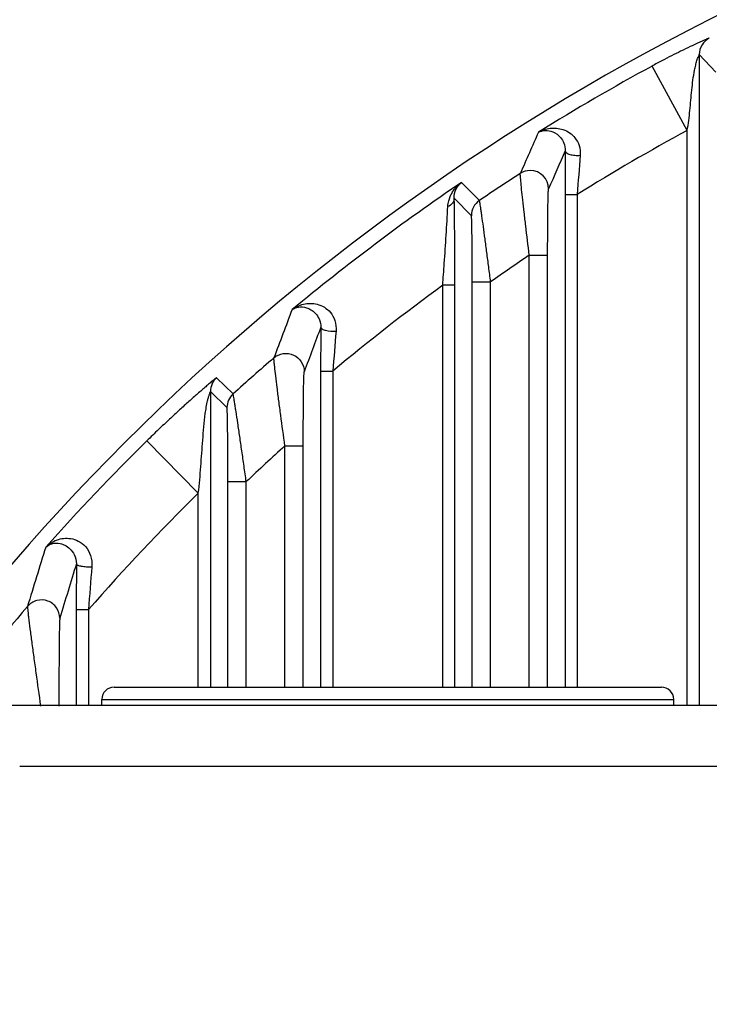
# Model space of a CAD drawing. Units: inches. Extents: x 0 to 415, y 0 to 292.
# Drawn here: x 73 to 83, y 90 to 105 of the extents above; entities that cross this region are included whole.
import ezdxf

# ---------------------------------------------------------------- set-up
doc = ezdxf.new("R2010")
doc.units = ezdxf.units.IN
doc.header["$MEASUREMENT"] = 0
doc.layers.add('Layer 1', color=7, linetype='Continuous')

# ---------------------------------------------------------------- blocks, each defined once
blk = doc.blocks.new('block 7131')
at = {"layer": 'Layer 1', "color": 7, "lineweight": 25}
blk.add_lwpolyline([(73.435, 96.269), (73.435, 94.866)], dxfattribs=at)
blk = doc.blocks.new('block 7132')
at = {"layer": 'Layer 1', "color": 7, "lineweight": 25}
blk.add_lwpolyline([(73.614, 96.269), (73.614, 94.866)], dxfattribs=at)
blk = doc.blocks.new('block 7133')
at = {"layer": 'Layer 1', "color": 7, "lineweight": 25}
blk.add_lwpolyline([(73.809, 94.866), (73.809, 94.956)], dxfattribs=at)
blk = doc.blocks.new('block 7135')
at = {"layer": 'Layer 1', "color": 7, "lineweight": 25}
blk.add_lwpolyline([(75.219, 95.134), (75.219, 97.971)], dxfattribs=at)
blk = doc.blocks.new('block 7136')
at = {"layer": 'Layer 1', "color": 7, "lineweight": 25}
blk.add_lwpolyline([(75.397, 99.457), (75.397, 95.134)], dxfattribs=at)
blk = doc.blocks.new('block 7211')
at = {"layer": 'Layer 1', "color": 7, "lineweight": 25}
blk.add_lwpolyline([(75.652, 95.134), (75.652, 98.138)], dxfattribs=at)
blk = doc.blocks.new('block 7212')
at = {"layer": 'Layer 1', "color": 7, "lineweight": 25}
blk.add_lwpolyline([(75.92, 95.134), (75.92, 98.138)], dxfattribs=at)
blk = doc.blocks.new('block 7213')
at = {"layer": 'Layer 1', "color": 7, "lineweight": 25}
blk.add_lwpolyline([(76.485, 95.134), (76.485, 98.661)], dxfattribs=at)
blk = doc.blocks.new('block 7214')
at = {"layer": 'Layer 1', "color": 7, "lineweight": 25}
blk.add_lwpolyline([(76.753, 95.134), (76.753, 98.661)], dxfattribs=at)
blk = doc.blocks.new('block 7215')
at = {"layer": 'Layer 1', "color": 7, "lineweight": 25}
blk.add_lwpolyline([(77.007, 99.754), (77.007, 95.134)], dxfattribs=at)
blk = doc.blocks.new('block 7216')
at = {"layer": 'Layer 1', "color": 7, "lineweight": 25}
blk.add_lwpolyline([(77.186, 99.754), (77.186, 95.134)], dxfattribs=at)
blk = doc.blocks.new('block 7217')
at = {"layer": 'Layer 1', "color": 7, "lineweight": 25}
blk.add_lwpolyline([(78.791, 95.134), (78.791, 101.008)], dxfattribs=at)
blk = doc.blocks.new('block 7218')
at = {"layer": 'Layer 1', "color": 7, "lineweight": 25}
blk.add_lwpolyline([(78.97, 95.134), (78.97, 101.008)], dxfattribs=at)
blk = doc.blocks.new('block 7219')
at = {"layer": 'Layer 1', "color": 7, "lineweight": 25}
blk.add_lwpolyline([(79.224, 95.134), (79.224, 101.059)], dxfattribs=at)
blk = doc.blocks.new('block 7220')
at = {"layer": 'Layer 1', "color": 7, "lineweight": 25}
blk.add_lwpolyline([(79.492, 95.134), (79.492, 101.059)], dxfattribs=at)
blk = doc.blocks.new('block 7295')
at = {"layer": 'Layer 1', "color": 7, "lineweight": 25}
blk.add_lwpolyline([(80.057, 95.134), (80.057, 101.447)], dxfattribs=at)
blk = doc.blocks.new('block 7296')
at = {"layer": 'Layer 1', "color": 7, "lineweight": 25}
blk.add_lwpolyline([(80.325, 95.134), (80.325, 101.447)], dxfattribs=at)
blk = doc.blocks.new('block 7297')
at = {"layer": 'Layer 1', "color": 7, "lineweight": 25}
blk.add_lwpolyline([(80.58, 102.336), (80.58, 95.134)], dxfattribs=at)
blk = doc.blocks.new('block 7298')
at = {"layer": 'Layer 1', "color": 7, "lineweight": 25}
blk.add_lwpolyline([(80.758, 102.336), (80.758, 95.134)], dxfattribs=at)
blk = doc.blocks.new('block 7299')
at = {"layer": 'Layer 1', "color": 7, "lineweight": 25}
blk.add_lwpolyline([(82.168, 94.866), (82.168, 94.956)], dxfattribs=at)
blk = doc.blocks.new('block 7300')
at = {"layer": 'Layer 1', "color": 7, "lineweight": 25}
blk.add_lwpolyline([(82.363, 94.866), (82.363, 103.271)], dxfattribs=at)
blk = doc.blocks.new('block 7301')
at = {"layer": 'Layer 1', "color": 7, "lineweight": 25}
blk.add_lwpolyline([(82.542, 104.38), (82.542, 94.866)], dxfattribs=at)
blk = doc.blocks.new('block 7435')
at = {"layer": 'Layer 1', "color": 7, "lineweight": 25}
blk.add_lwpolyline([(75.726, 99.419), (75.485, 99.656)], dxfattribs=at)
blk = doc.blocks.new('block 7437')
at = {"layer": 'Layer 1', "color": 7, "lineweight": 25}
blk.add_lwpolyline([(75.219, 97.971), (74.467, 98.734)], dxfattribs=at)
blk = doc.blocks.new('block 7562')
at = {"layer": 'Layer 1', "color": 7, "lineweight": 25}
blk.add_lwpolyline([(82.363, 103.271), (81.851, 104.212)], dxfattribs=at)
blk = doc.blocks.new('block 7677')
at = {"layer": 'Layer 1', "color": 7, "lineweight": 25}
blk.add_lwpolyline([(122.665, 93.973), (72.609, 93.973)], dxfattribs=at)
blk = doc.blocks.new('block 7678')
at = {"layer": 'Layer 1', "color": 7, "lineweight": 25}
blk.add_lwpolyline([(123.279, 94.866), (71.992, 94.866)], dxfattribs=at)
blk = doc.blocks.new('block 7679')
at = {"layer": 'Layer 1', "color": 7, "lineweight": 25}
blk.add_lwpolyline([(73.809, 94.956), (82.168, 94.956)], dxfattribs=at)
blk = doc.blocks.new('block 7681')
at = {"layer": 'Layer 1', "color": 7, "lineweight": 25}
blk.add_lwpolyline([(73.988, 95.134), (81.989, 95.134)], dxfattribs=at)
blk = doc.blocks.new('block 7772')
at = {"layer": 'Layer 1', "color": 7, "lineweight": 25}
blk.add_lwpolyline([(73.435, 96.269), (73.614, 96.269)], dxfattribs=at)
blk = doc.blocks.new('block 7777')
at = {"layer": 'Layer 1', "color": 7, "lineweight": 25}
blk.add_lwpolyline([(75.652, 98.138), (75.92, 98.138)], dxfattribs=at)
blk = doc.blocks.new('block 7779')
at = {"layer": 'Layer 1', "color": 7, "lineweight": 25}
blk.add_lwpolyline([(76.485, 98.661), (76.753, 98.661)], dxfattribs=at)
blk = doc.blocks.new('block 7782')
at = {"layer": 'Layer 1', "color": 7, "lineweight": 25}
blk.add_lwpolyline([(77.007, 99.754), (77.186, 99.754)], dxfattribs=at)
blk = doc.blocks.new('block 7879')
at = {"layer": 'Layer 1', "color": 7, "lineweight": 25}
blk.add_lwpolyline([(78.97, 101.008), (78.791, 101.008)], dxfattribs=at)
blk = doc.blocks.new('block 7881')
at = {"layer": 'Layer 1', "color": 7, "lineweight": 25}
blk.add_lwpolyline([(79.224, 101.059), (79.492, 101.059)], dxfattribs=at)
blk = doc.blocks.new('block 7883')
at = {"layer": 'Layer 1', "color": 7, "lineweight": 25}
blk.add_lwpolyline([(80.057, 101.447), (80.325, 101.447)], dxfattribs=at)
blk = doc.blocks.new('block 7886')
at = {"layer": 'Layer 1', "color": 7, "lineweight": 25}
blk.add_lwpolyline([(80.58, 102.336), (80.758, 102.336)], dxfattribs=at)
blk = doc.blocks.new('block 9411')
at = {"layer": 'Layer 1', "color": 7, "lineweight": 25}
blk.add_open_spline([(78.964, 102.057), (78.963, 102.131), (78.962, 102.205), (78.96, 102.279)], degree=3, dxfattribs=at)
blk = doc.blocks.new('block 9431')
at = {"layer": 'Layer 1', "color": 7, "lineweight": 25}
blk.add_open_spline([(73.988, 95.134), (73.889, 95.134), (73.809, 95.054), (73.809, 94.956)], degree=3, dxfattribs=at)
blk = doc.blocks.new('block 9437')
at = {"layer": 'Layer 1', "color": 7, "lineweight": 25}
blk.add_open_spline([(130.623, 79.154), (128.45, 97.373), (111.919, 110.38), (93.701, 108.207), (78.471, 106.39), (66.465, 94.384), (64.648, 79.154)], degree=3, knots=[0, 0, 0, 0, 1, 1, 1, 2, 2, 2, 2], dxfattribs=at)
blk = doc.blocks.new('block 9450')
at = {"layer": 'Layer 1', "color": 7, "lineweight": 25}
blk.add_open_spline([(81.851, 104.212), (81.289, 103.906), (80.735, 103.583), (80.191, 103.245)], degree=3, dxfattribs=at)
blk = doc.blocks.new('block 9451')
at = {"layer": 'Layer 1', "color": 7, "lineweight": 25}
blk.add_open_spline([(79.066, 102.512), (78.212, 101.931), (77.386, 101.31), (76.59, 100.652)], degree=3, dxfattribs=at)
blk = doc.blocks.new('block 9452')
at = {"layer": 'Layer 1', "color": 7, "lineweight": 25}
blk.add_open_spline([(74.467, 98.734), (73.957, 98.232), (73.464, 97.714), (72.989, 97.18)], degree=3, dxfattribs=at)
blk = doc.blocks.new('block 9478')
at = {"layer": 'Layer 1', "color": 7, "lineweight": 25}
blk.add_open_spline([(79.926, 102.642), (79.725, 102.513), (79.526, 102.381), (79.328, 102.247)], degree=3, dxfattribs=at)
blk = doc.blocks.new('block 9479')
at = {"layer": 'Layer 1', "color": 7, "lineweight": 25}
blk.add_open_spline([(76.324, 99.947), (76.123, 99.774), (75.923, 99.598), (75.726, 99.419)], degree=3, dxfattribs=at)
blk = doc.blocks.new('block 9480')
at = {"layer": 'Layer 1', "color": 7, "lineweight": 25}
blk.add_open_spline([(72.722, 96.314), (72.519, 96.075), (72.32, 95.832), (72.124, 95.587)], degree=3, dxfattribs=at)
blk = doc.blocks.new('block 9496')
at = {"layer": 'Layer 1', "color": 7, "lineweight": 25}
blk.add_open_spline([(78.791, 101.008), (78.243, 100.607), (77.708, 100.189), (77.186, 99.754)], degree=3, dxfattribs=at)
blk = doc.blocks.new('block 9497')
at = {"layer": 'Layer 1', "color": 7, "lineweight": 25}
blk.add_open_spline([(82.363, 103.271), (81.819, 102.975), (81.284, 102.663), (80.758, 102.336)], degree=3, dxfattribs=at)
blk = doc.blocks.new('block 9509')
at = {"layer": 'Layer 1', "color": 7, "lineweight": 25}
blk.add_open_spline([(75.219, 97.971), (74.663, 97.424), (74.128, 96.856), (73.614, 96.269)], degree=3, dxfattribs=at)
blk = doc.blocks.new('block 9515')
at = {"layer": 'Layer 1', "color": 7, "lineweight": 25}
blk.add_open_spline([(80.057, 101.447), (79.867, 101.319), (79.679, 101.19), (79.492, 101.059)], degree=3, dxfattribs=at)
blk = doc.blocks.new('block 9516')
at = {"layer": 'Layer 1', "color": 7, "lineweight": 25}
blk.add_open_spline([(76.485, 98.661), (76.295, 98.489), (76.106, 98.315), (75.92, 98.138)], degree=3, dxfattribs=at)
blk = doc.blocks.new('block 9573')
at = {"layer": 'Layer 1', "color": 7, "lineweight": 25}
blk.add_open_spline([(82.168, 94.956), (82.168, 95.054), (82.088, 95.134), (81.989, 95.134)], degree=3, dxfattribs=at)
blk = doc.blocks.new('block 9584')
at = {"layer": 'Layer 1', "color": 7, "lineweight": 25}
blk.add_open_spline([(80.339, 102.417), (80.339, 102.565), (80.219, 102.685), (80.071, 102.685), (80.019, 102.685), (79.969, 102.67), (79.926, 102.642)], degree=3, knots=[0, 0, 0, 0, 1, 1, 1, 2, 2, 2, 2], dxfattribs=at)
blk = doc.blocks.new('block 9590')
at = {"layer": 'Layer 1', "color": 7, "lineweight": 25}
blk.add_open_spline([(82.688, 104.619), (82.599, 104.573), (82.542, 104.481), (82.542, 104.38)], degree=3, dxfattribs=at)
blk = doc.blocks.new('block 9591')
at = {"layer": 'Layer 1', "color": 7, "lineweight": 25}
blk.add_open_spline([(75.726, 99.419), (75.67, 99.369), (75.638, 99.296), (75.638, 99.221)], degree=3, dxfattribs=at)
blk = doc.blocks.new('block 9592')
at = {"layer": 'Layer 1', "color": 7, "lineweight": 25}
blk.add_open_spline([(75.485, 99.656), (75.429, 99.605), (75.398, 99.533), (75.397, 99.457)], degree=3, dxfattribs=at)
blk = doc.blocks.new('block 9593')
at = {"layer": 'Layer 1', "color": 7, "lineweight": 25}
blk.add_open_spline([(79.328, 102.247), (79.254, 102.197), (79.21, 102.114), (79.21, 102.025)], degree=3, dxfattribs=at)
blk = doc.blocks.new('block 9679')
at = {"layer": 'Layer 1', "color": 7, "lineweight": 25}
blk.add_open_spline([(80.191, 103.245), (80.102, 103.044), (80.014, 102.844), (79.926, 102.642)], degree=3, dxfattribs=at)
blk = doc.blocks.new('block 9680')
at = {"layer": 'Layer 1', "color": 7, "lineweight": 25}
blk.add_open_spline([(80.582, 102.974), (80.5, 102.789), (80.419, 102.603), (80.339, 102.417)], degree=3, dxfattribs=at)
blk = doc.blocks.new('block 9681')
at = {"layer": 'Layer 1', "color": 7, "lineweight": 25}
blk.add_open_spline([(76.59, 100.652), (76.5, 100.417), (76.412, 100.183), (76.324, 99.947)], degree=3, dxfattribs=at)
blk = doc.blocks.new('block 9682')
at = {"layer": 'Layer 1', "color": 7, "lineweight": 25}
blk.add_open_spline([(77.009, 100.394), (76.928, 100.178), (76.847, 99.961), (76.767, 99.745)], degree=3, dxfattribs=at)
blk = doc.blocks.new('block 9683')
at = {"layer": 'Layer 1', "color": 7, "lineweight": 25}
blk.add_open_spline([(72.989, 97.18), (72.898, 96.892), (72.81, 96.603), (72.722, 96.314)], degree=3, dxfattribs=at)
blk = doc.blocks.new('block 9684')
at = {"layer": 'Layer 1', "color": 7, "lineweight": 25}
blk.add_open_spline([(73.437, 96.937), (73.355, 96.672), (73.274, 96.407), (73.195, 96.141)], degree=3, dxfattribs=at)
blk = doc.blocks.new('block 9776')
at = {"layer": 'Layer 1', "color": 7, "lineweight": 25}
blk.add_open_spline([(80.801, 102.908), (80.786, 102.717), (80.772, 102.526), (80.758, 102.336)], degree=3, dxfattribs=at)
blk = doc.blocks.new('block 9777')
at = {"layer": 'Layer 1', "color": 7, "lineweight": 25}
blk.add_open_spline([(80.582, 102.974), (80.58, 102.761), (80.579, 102.548), (80.58, 102.336)], degree=3, dxfattribs=at)
blk = doc.blocks.new('block 9790')
at = {"layer": 'Layer 1', "color": 7, "lineweight": 25}
blk.add_open_spline([(73.662, 96.895), (73.646, 96.686), (73.629, 96.478), (73.614, 96.269)], degree=3, dxfattribs=at)
blk = doc.blocks.new('block 9791')
at = {"layer": 'Layer 1', "color": 7, "lineweight": 25}
blk.add_open_spline([(73.437, 96.937), (73.436, 96.715), (73.435, 96.492), (73.435, 96.269)], degree=3, dxfattribs=at)
blk = doc.blocks.new('block 9793')
at = {"layer": 'Layer 1', "color": 7, "lineweight": 25}
blk.add_open_spline([(77.232, 100.339), (77.216, 100.144), (77.201, 99.949), (77.186, 99.754)], degree=3, dxfattribs=at)
blk = doc.blocks.new('block 9796')
at = {"layer": 'Layer 1', "color": 7, "lineweight": 25}
blk.add_open_spline([(77.009, 100.394), (77.008, 100.181), (77.007, 99.967), (77.007, 99.754)], degree=3, dxfattribs=at)
blk = doc.blocks.new('block 10633')
at = {"layer": 'Layer 1', "color": 7, "lineweight": 25}
blk.add_open_spline([(78.97, 101.008), (78.97, 101.101), (78.97, 101.194), (78.969, 101.287), (78.969, 101.544), (78.967, 101.801), (78.964, 102.057)], degree=3, knots=[0, 0, 0, 0, 1, 1, 1, 2, 2, 2, 2], dxfattribs=at)
blk = doc.blocks.new('block 10655')
at = {"layer": 'Layer 1', "color": 7, "lineweight": 25}
blk.add_lwpolyline([(79.328, 102.247), (79.066, 102.512)], dxfattribs=at)
blk = doc.blocks.new('block 10725')
at = {"layer": 'Layer 1', "color": 7, "lineweight": 25}
blk.add_lwpolyline([(82.782, 104.125), (82.542, 104.38)], dxfattribs=at)
blk = doc.blocks.new('block 10728')
at = {"layer": 'Layer 1', "color": 7, "lineweight": 25}
blk.add_lwpolyline([(79.21, 102.025), (78.96, 102.279)], dxfattribs=at)
blk = doc.blocks.new('block 10729')
at = {"layer": 'Layer 1', "color": 7, "lineweight": 25}
blk.add_open_spline([(79.224, 101.059), (79.224, 101.116), (79.224, 101.173), (79.224, 101.23), (79.224, 101.286), (79.223, 101.342), (79.223, 101.398), (79.223, 101.451), (79.222, 101.504), (79.222, 101.558), (79.222, 101.607), (79.221, 101.656), (79.22, 101.705), (79.22, 101.747), (79.219, 101.79), (79.218, 101.832), (79.218, 101.851), (79.218, 101.869), (79.217, 101.887), (79.217, 101.902), (79.217, 101.918), (79.216, 101.934), (79.216, 101.946), (79.215, 101.959), (79.215, 101.972), (79.214, 101.981), (79.214, 101.991), (79.213, 102), (79.213, 102.006), (79.212, 102.012), (79.212, 102.018), (79.212, 102.021), (79.212, 102.023), (79.21, 102.025)], degree=3, knots=[0, 0, 0, 0, 1, 1, 1, 2, 2, 2, 3, 3, 3, 4, 4, 4, 5, 5, 5, 6, 6, 6, 7, 7, 7, 8, 8, 8, 9, 9, 9, 10, 10, 10, 11, 11, 11, 11], dxfattribs=at)
blk = doc.blocks.new('block 10730')
at = {"layer": 'Layer 1', "color": 7, "lineweight": 25}
blk.add_open_spline([(76.753, 98.661), (76.753, 98.782), (76.753, 98.903), (76.754, 99.024), (76.754, 99.082), (76.755, 99.14), (76.755, 99.198), (76.755, 99.252), (76.756, 99.306), (76.756, 99.36), (76.757, 99.409), (76.758, 99.457), (76.758, 99.506), (76.759, 99.546), (76.76, 99.586), (76.761, 99.625), (76.761, 99.641), (76.762, 99.657), (76.762, 99.673), (76.763, 99.685), (76.763, 99.697), (76.764, 99.709), (76.764, 99.717), (76.765, 99.725), (76.765, 99.733), (76.765, 99.737), (76.765, 99.741), (76.767, 99.745)], degree=3, knots=[0, 0, 0, 0, 1, 1, 1, 2, 2, 2, 3, 3, 3, 4, 4, 4, 5, 5, 5, 6, 6, 6, 7, 7, 7, 8, 8, 8, 9, 9, 9, 9], dxfattribs=at)
blk = doc.blocks.new('block 10732')
at = {"layer": 'Layer 1', "color": 7, "lineweight": 25}
blk.add_lwpolyline([(75.638, 99.221), (75.397, 99.457)], dxfattribs=at)
blk = doc.blocks.new('block 10733')
at = {"layer": 'Layer 1', "color": 7, "lineweight": 25}
blk.add_open_spline([(75.652, 98.138), (75.652, 98.199), (75.652, 98.261), (75.652, 98.322), (75.651, 98.382), (75.651, 98.443), (75.651, 98.503), (75.651, 98.561), (75.65, 98.619), (75.65, 98.677), (75.65, 98.732), (75.649, 98.787), (75.648, 98.841), (75.648, 98.89), (75.647, 98.939), (75.646, 98.988), (75.646, 99.009), (75.646, 99.03), (75.645, 99.052), (75.645, 99.07), (75.645, 99.089), (75.644, 99.108), (75.644, 99.123), (75.643, 99.139), (75.643, 99.154), (75.642, 99.166), (75.642, 99.178), (75.641, 99.19), (75.64, 99.197), (75.639, 99.204), (75.64, 99.212), (75.64, 99.215), (75.64, 99.219), (75.638, 99.221)], degree=3, knots=[0, 0, 0, 0, 1, 1, 1, 2, 2, 2, 3, 3, 3, 4, 4, 4, 5, 5, 5, 6, 6, 6, 7, 7, 7, 8, 8, 8, 9, 9, 9, 10, 10, 10, 11, 11, 11, 11], dxfattribs=at)
blk = doc.blocks.new('block 10735')
at = {"layer": 'Layer 1', "color": 7, "lineweight": 25}
blk.add_open_spline([(73.195, 96.141), (73.193, 96.136), (73.193, 96.13), (73.193, 96.125), (73.192, 96.114), (73.192, 96.102), (73.191, 96.091), (73.19, 96.074), (73.19, 96.058), (73.19, 96.041), (73.189, 96.02), (73.189, 95.999), (73.188, 95.978), (73.187, 95.928), (73.186, 95.877), (73.186, 95.826), (73.185, 95.768), (73.184, 95.71), (73.184, 95.651), (73.183, 95.588), (73.183, 95.525), (73.183, 95.462), (73.182, 95.396), (73.182, 95.33), (73.182, 95.264), (73.181, 95.129), (73.181, 94.993), (73.181, 94.857)], degree=3, knots=[0, 0, 0, 0, 1, 1, 1, 2, 2, 2, 3, 3, 3, 4, 4, 4, 5, 5, 5, 6, 6, 6, 7, 7, 7, 8, 8, 8, 9, 9, 9, 9], dxfattribs=at)
blk = doc.blocks.new('block 10768')
at = {"layer": 'Layer 1', "color": 7, "lineweight": 25}
blk.add_open_spline([(80.191, 103.245), (80.243, 103.275), (80.301, 103.294), (80.361, 103.302), (80.424, 103.31), (80.489, 103.305), (80.549, 103.284), (80.618, 103.261), (80.681, 103.218), (80.725, 103.162), (80.752, 103.129), (80.772, 103.09), (80.785, 103.05), (80.799, 103.004), (80.804, 102.955), (80.801, 102.908)], degree=3, knots=[0, 0, 0, 0, 1, 1, 1, 2, 2, 2, 3, 3, 3, 4, 4, 4, 5, 5, 5, 5], dxfattribs=at)
blk = doc.blocks.new('block 10769')
at = {"layer": 'Layer 1', "color": 7, "lineweight": 25}
blk.add_open_spline([(78.866, 102.157), (78.867, 102.173), (78.869, 102.189), (78.872, 102.205), (78.879, 102.252), (78.895, 102.297), (78.916, 102.338)], degree=3, knots=[0, 0, 0, 0, 1, 1, 1, 2, 2, 2, 2], dxfattribs=at)
blk = doc.blocks.new('block 10770')
at = {"layer": 'Layer 1', "color": 7, "lineweight": 25}
blk.add_open_spline([(78.916, 102.338), (78.925, 102.355), (78.935, 102.372), (78.946, 102.389), (78.979, 102.436), (79.019, 102.478), (79.066, 102.512)], degree=3, knots=[0, 0, 0, 0, 1, 1, 1, 2, 2, 2, 2], dxfattribs=at)
blk = doc.blocks.new('block 10771')
at = {"layer": 'Layer 1', "color": 7, "lineweight": 25}
blk.add_open_spline([(78.791, 101.008), (78.799, 101.114), (78.807, 101.22), (78.814, 101.326), (78.834, 101.603), (78.853, 101.88), (78.866, 102.157)], degree=3, knots=[0, 0, 0, 0, 1, 1, 1, 2, 2, 2, 2], dxfattribs=at)
blk = doc.blocks.new('block 10772')
at = {"layer": 'Layer 1', "color": 7, "lineweight": 25}
blk.add_open_spline([(76.59, 100.652), (76.639, 100.689), (76.696, 100.717), (76.757, 100.732), (76.822, 100.747), (76.89, 100.748), (76.955, 100.732), (77.029, 100.713), (77.099, 100.671), (77.149, 100.612), (77.178, 100.577), (77.201, 100.536), (77.215, 100.492), (77.231, 100.443), (77.236, 100.39), (77.232, 100.339)], degree=3, knots=[0, 0, 0, 0, 1, 1, 1, 2, 2, 2, 3, 3, 3, 4, 4, 4, 5, 5, 5, 5], dxfattribs=at)
blk = doc.blocks.new('block 10773')
at = {"layer": 'Layer 1', "color": 7, "lineweight": 25}
blk.add_open_spline([(72.989, 97.18), (73.033, 97.226), (73.088, 97.262), (73.148, 97.285), (73.214, 97.309), (73.286, 97.317), (73.354, 97.306), (73.393, 97.3), (73.43, 97.287), (73.465, 97.269), (73.504, 97.249), (73.539, 97.222), (73.568, 97.189), (73.602, 97.152), (73.627, 97.107), (73.643, 97.059), (73.66, 97.006), (73.666, 96.95), (73.662, 96.895)], degree=3, knots=[0, 0, 0, 0, 1, 1, 1, 2, 2, 2, 3, 3, 3, 4, 4, 4, 5, 5, 5, 6, 6, 6, 6], dxfattribs=at)
blk = doc.blocks.new('block 10829')
at = {"layer": 'Layer 1', "color": 7, "lineweight": 25}
blk.add_open_spline([(80.057, 101.447), (80.04, 101.59), (80.022, 101.732), (80.005, 101.876), (79.997, 101.942), (79.99, 102.008), (79.982, 102.075), (79.975, 102.135), (79.968, 102.195), (79.962, 102.256), (79.956, 102.307), (79.951, 102.358), (79.945, 102.41), (79.941, 102.45), (79.937, 102.49), (79.933, 102.531), (79.932, 102.546), (79.931, 102.561), (79.929, 102.576), (79.928, 102.587), (79.927, 102.599), (79.927, 102.61), (79.926, 102.617), (79.926, 102.625), (79.925, 102.632), (79.925, 102.636), (79.925, 102.639), (79.926, 102.642)], degree=3, knots=[0, 0, 0, 0, 1, 1, 1, 2, 2, 2, 3, 3, 3, 4, 4, 4, 5, 5, 5, 6, 6, 6, 7, 7, 7, 8, 8, 8, 9, 9, 9, 9], dxfattribs=at)
blk = doc.blocks.new('block 10830')
at = {"layer": 'Layer 1', "color": 7, "lineweight": 25}
blk.add_open_spline([(79.492, 101.059), (79.483, 101.131), (79.473, 101.203), (79.464, 101.276), (79.455, 101.346), (79.446, 101.417), (79.436, 101.488), (79.428, 101.554), (79.419, 101.621), (79.41, 101.687), (79.402, 101.747), (79.394, 101.807), (79.386, 101.868), (79.379, 101.919), (79.372, 101.97), (79.364, 102.022), (79.361, 102.043), (79.358, 102.065), (79.355, 102.086), (79.352, 102.104), (79.35, 102.123), (79.347, 102.141), (79.345, 102.156), (79.342, 102.17), (79.34, 102.185), (79.338, 102.196), (79.337, 102.207), (79.335, 102.218), (79.333, 102.225), (79.331, 102.231), (79.331, 102.239), (79.33, 102.242), (79.33, 102.245), (79.328, 102.247)], degree=3, knots=[0, 0, 0, 0, 1, 1, 1, 2, 2, 2, 3, 3, 3, 4, 4, 4, 5, 5, 5, 6, 6, 6, 7, 7, 7, 8, 8, 8, 9, 9, 9, 10, 10, 10, 11, 11, 11, 11], dxfattribs=at)
blk = doc.blocks.new('block 10831')
at = {"layer": 'Layer 1', "color": 7, "lineweight": 25}
blk.add_open_spline([(76.485, 98.661), (76.464, 98.811), (76.444, 98.96), (76.424, 99.109), (76.415, 99.18), (76.405, 99.25), (76.396, 99.32), (76.388, 99.385), (76.379, 99.45), (76.371, 99.514), (76.364, 99.571), (76.357, 99.627), (76.351, 99.684), (76.345, 99.729), (76.34, 99.774), (76.335, 99.819), (76.333, 99.836), (76.331, 99.853), (76.329, 99.87), (76.328, 99.883), (76.327, 99.897), (76.326, 99.91), (76.325, 99.918), (76.325, 99.927), (76.324, 99.936), (76.324, 99.94), (76.323, 99.944), (76.324, 99.947)], degree=3, knots=[0, 0, 0, 0, 1, 1, 1, 2, 2, 2, 3, 3, 3, 4, 4, 4, 5, 5, 5, 6, 6, 6, 7, 7, 7, 8, 8, 8, 9, 9, 9, 9], dxfattribs=at)
blk = doc.blocks.new('block 10832')
at = {"layer": 'Layer 1', "color": 7, "lineweight": 25}
blk.add_open_spline([(75.92, 98.138), (75.909, 98.214), (75.898, 98.29), (75.887, 98.365), (75.877, 98.439), (75.866, 98.513), (75.855, 98.587), (75.845, 98.658), (75.835, 98.729), (75.825, 98.799), (75.815, 98.864), (75.806, 98.929), (75.796, 98.994), (75.788, 99.05), (75.779, 99.107), (75.77, 99.163), (75.767, 99.187), (75.763, 99.211), (75.759, 99.236), (75.756, 99.256), (75.753, 99.277), (75.749, 99.298), (75.746, 99.314), (75.744, 99.331), (75.741, 99.348), (75.739, 99.361), (75.737, 99.374), (75.734, 99.386), (75.732, 99.394), (75.73, 99.401), (75.729, 99.41), (75.729, 99.413), (75.728, 99.417), (75.726, 99.419)], degree=3, knots=[0, 0, 0, 0, 1, 1, 1, 2, 2, 2, 3, 3, 3, 4, 4, 4, 5, 5, 5, 6, 6, 6, 7, 7, 7, 8, 8, 8, 9, 9, 9, 10, 10, 10, 11, 11, 11, 11], dxfattribs=at)
blk = doc.blocks.new('block 10834')
at = {"layer": 'Layer 1', "color": 7, "lineweight": 25}
blk.add_open_spline([(72.722, 96.314), (72.721, 96.309), (72.722, 96.304), (72.723, 96.299), (72.724, 96.288), (72.724, 96.276), (72.725, 96.265), (72.727, 96.249), (72.729, 96.232), (72.731, 96.216), (72.733, 96.194), (72.735, 96.173), (72.738, 96.152), (72.744, 96.097), (72.751, 96.043), (72.758, 95.989), (72.766, 95.924), (72.775, 95.858), (72.784, 95.793), (72.793, 95.72), (72.803, 95.647), (72.813, 95.575), (72.823, 95.497), (72.834, 95.42), (72.845, 95.342), (72.867, 95.181), (72.89, 95.019), (72.913, 94.857)], degree=3, knots=[0, 0, 0, 0, 1, 1, 1, 2, 2, 2, 3, 3, 3, 4, 4, 4, 5, 5, 5, 6, 6, 6, 7, 7, 7, 8, 8, 8, 9, 9, 9, 9], dxfattribs=at)
blk = doc.blocks.new('block 10936')
at = {"layer": 'Layer 1', "color": 7, "lineweight": 25}
blk.add_open_spline([(80.325, 101.447), (80.325, 101.559), (80.326, 101.672), (80.326, 101.785), (80.326, 101.838), (80.327, 101.891), (80.327, 101.945), (80.328, 101.993), (80.328, 102.042), (80.329, 102.091), (80.329, 102.134), (80.33, 102.176), (80.331, 102.219), (80.331, 102.253), (80.332, 102.287), (80.333, 102.32), (80.334, 102.333), (80.334, 102.346), (80.335, 102.359), (80.335, 102.369), (80.335, 102.379), (80.336, 102.389), (80.337, 102.395), (80.337, 102.402), (80.337, 102.408), (80.338, 102.412), (80.338, 102.415), (80.339, 102.417)], degree=3, knots=[0, 0, 0, 0, 1, 1, 1, 2, 2, 2, 3, 3, 3, 4, 4, 4, 5, 5, 5, 6, 6, 6, 7, 7, 7, 8, 8, 8, 9, 9, 9, 9], dxfattribs=at)
blk = doc.blocks.new('block 10939')
at = {"layer": 'Layer 1', "color": 7, "lineweight": 25}
blk.add_open_spline([(80.191, 103.245), (80.221, 103.26), (80.255, 103.269), (80.288, 103.271), (80.327, 103.273), (80.365, 103.265), (80.4, 103.251), (80.444, 103.232), (80.484, 103.202), (80.514, 103.166), (80.534, 103.142), (80.549, 103.115), (80.561, 103.086), (80.575, 103.051), (80.582, 103.012), (80.582, 102.974)], degree=3, knots=[0, 0, 0, 0, 1, 1, 1, 2, 2, 2, 3, 3, 3, 4, 4, 4, 5, 5, 5, 5], dxfattribs=at)
blk = doc.blocks.new('block 10940')
at = {"layer": 'Layer 1', "color": 7, "lineweight": 25}
blk.add_open_spline([(78.96, 102.279), (78.958, 102.325), (78.968, 102.373), (78.989, 102.416), (79.007, 102.453), (79.033, 102.487), (79.066, 102.512)], degree=3, knots=[0, 0, 0, 0, 1, 1, 1, 2, 2, 2, 2], dxfattribs=at)
blk = doc.blocks.new('block 10941')
at = {"layer": 'Layer 1', "color": 7, "lineweight": 25}
blk.add_open_spline([(76.59, 100.652), (76.618, 100.672), (76.651, 100.685), (76.685, 100.69), (76.724, 100.696), (76.764, 100.692), (76.802, 100.68), (76.824, 100.673), (76.846, 100.664), (76.866, 100.651), (76.889, 100.637), (76.91, 100.62), (76.929, 100.599), (76.952, 100.575), (76.97, 100.547), (76.984, 100.516), (77.001, 100.478), (77.009, 100.435), (77.009, 100.394)], degree=3, knots=[0, 0, 0, 0, 1, 1, 1, 2, 2, 2, 3, 3, 3, 4, 4, 4, 5, 5, 5, 6, 6, 6, 6], dxfattribs=at)
blk = doc.blocks.new('block 10942')
at = {"layer": 'Layer 1', "color": 7, "lineweight": 25}
blk.add_open_spline([(76.324, 99.947), (76.362, 99.98), (76.411, 100.002), (76.461, 100.01), (76.512, 100.017), (76.564, 100.009), (76.61, 99.988), (76.657, 99.967), (76.697, 99.932), (76.724, 99.889), (76.752, 99.846), (76.767, 99.795), (76.767, 99.745)], degree=3, knots=[0, 0, 0, 0, 1, 1, 1, 2, 2, 2, 3, 3, 3, 4, 4, 4, 4], dxfattribs=at)
blk = doc.blocks.new('block 10945')
at = {"layer": 'Layer 1', "color": 7, "lineweight": 25}
blk.add_open_spline([(73.195, 96.141), (73.195, 96.195), (73.177, 96.249), (73.146, 96.294), (73.115, 96.339), (73.07, 96.373), (73.019, 96.392), (72.968, 96.411), (72.911, 96.414), (72.858, 96.4), (72.806, 96.386), (72.757, 96.355), (72.722, 96.314)], degree=3, knots=[0, 0, 0, 0, 1, 1, 1, 2, 2, 2, 3, 3, 3, 4, 4, 4, 4], dxfattribs=at)
blk = doc.blocks.new('block 10946')
at = {"layer": 'Layer 1', "color": 7, "lineweight": 25}
blk.add_open_spline([(72.989, 97.18), (73.013, 97.204), (73.045, 97.221), (73.078, 97.23), (73.118, 97.241), (73.16, 97.242), (73.199, 97.233), (73.224, 97.228), (73.247, 97.22), (73.269, 97.209), (73.295, 97.195), (73.319, 97.178), (73.341, 97.158), (73.367, 97.133), (73.389, 97.104), (73.406, 97.071), (73.426, 97.029), (73.437, 96.983), (73.437, 96.937)], degree=3, knots=[0, 0, 0, 0, 1, 1, 1, 2, 2, 2, 3, 3, 3, 4, 4, 4, 5, 5, 5, 6, 6, 6, 6], dxfattribs=at)
blk = doc.blocks.new('block 10985')
at = {"layer": 'Layer 1', "color": 7, "lineweight": 25}
blk.add_open_spline([(78.96, 102.279), (78.96, 102.254), (78.95, 102.228), (78.934, 102.208), (78.917, 102.185), (78.892, 102.168), (78.866, 102.157)], degree=3, knots=[0, 0, 0, 0, 1, 1, 1, 2, 2, 2, 2], dxfattribs=at)
blk = doc.blocks.new('block 10986')
at = {"layer": 'Layer 1', "color": 7, "lineweight": 25}
blk.add_open_spline([(80.582, 102.974), (80.582, 102.962), (80.591, 102.953), (80.6, 102.945), (80.616, 102.933), (80.633, 102.926), (80.65, 102.921), (80.673, 102.915), (80.698, 102.91), (80.722, 102.908), (80.748, 102.906), (80.774, 102.906), (80.801, 102.908)], degree=3, knots=[0, 0, 0, 0, 1, 1, 1, 2, 2, 2, 3, 3, 3, 4, 4, 4, 4], dxfattribs=at)
blk = doc.blocks.new('block 11016')
at = {"layer": 'Layer 1', "color": 7, "lineweight": 25}
blk.add_open_spline([(73.437, 96.937), (73.437, 96.928), (73.447, 96.922), (73.456, 96.918), (73.474, 96.909), (73.491, 96.906), (73.508, 96.903), (73.532, 96.899), (73.557, 96.896), (73.582, 96.894), (73.609, 96.893), (73.635, 96.893), (73.662, 96.895)], degree=3, knots=[0, 0, 0, 0, 1, 1, 1, 2, 2, 2, 3, 3, 3, 4, 4, 4, 4], dxfattribs=at)
blk = doc.blocks.new('block 11019')
at = {"layer": 'Layer 1', "color": 7, "lineweight": 25}
blk.add_open_spline([(77.009, 100.394), (77.01, 100.383), (77.019, 100.375), (77.028, 100.369), (77.045, 100.359), (77.062, 100.354), (77.079, 100.35), (77.128, 100.339), (77.181, 100.335), (77.232, 100.339)], degree=3, knots=[0, 0, 0, 0, 1, 1, 1, 2, 2, 2, 3, 3, 3, 3], dxfattribs=at)
blk = doc.blocks.new('block 11020')
at = {"layer": 'Layer 1', "color": 7, "lineweight": 25}
blk.add_open_spline([(75.485, 99.656), (75.484, 99.657), (75.483, 99.655), (75.481, 99.654), (75.477, 99.65), (75.473, 99.648), (75.47, 99.645), (75.464, 99.642), (75.459, 99.637), (75.453, 99.632), (75.446, 99.626), (75.439, 99.62), (75.432, 99.615), (75.424, 99.608), (75.416, 99.601), (75.408, 99.595), (75.399, 99.587), (75.391, 99.58), (75.382, 99.573), (75.364, 99.557), (75.345, 99.541), (75.327, 99.525), (75.308, 99.509), (75.289, 99.492), (75.269, 99.475), (75.249, 99.458), (75.229, 99.441), (75.209, 99.423), (75.167, 99.386), (75.124, 99.348), (75.082, 99.31), (75.036, 99.269), (74.991, 99.228), (74.945, 99.187), (74.896, 99.142), (74.847, 99.096), (74.798, 99.051), (74.744, 99.001), (74.691, 98.95), (74.638, 98.9), (74.58, 98.845), (74.523, 98.79), (74.467, 98.734)], degree=3, knots=[0, 0, 0, 0, 1, 1, 1, 2, 2, 2, 3, 3, 3, 4, 4, 4, 5, 5, 5, 6, 6, 6, 7, 7, 7, 8, 8, 8, 9, 9, 9, 10, 10, 10, 11, 11, 11, 12, 12, 12, 13, 13, 13, 14, 14, 14, 14], dxfattribs=at)
blk = doc.blocks.new('block 11021')
at = {"layer": 'Layer 1', "color": 7, "lineweight": 25}
blk.add_open_spline([(75.219, 97.971), (75.228, 98.035), (75.235, 98.1), (75.24, 98.164), (75.246, 98.229), (75.251, 98.294), (75.256, 98.358), (75.261, 98.423), (75.265, 98.487), (75.27, 98.552), (75.274, 98.617), (75.279, 98.681), (75.284, 98.746), (75.289, 98.811), (75.294, 98.875), (75.3, 98.94), (75.306, 99.004), (75.313, 99.068), (75.321, 99.132), (75.326, 99.164), (75.33, 99.196), (75.336, 99.228), (75.341, 99.259), (75.347, 99.29), (75.355, 99.321), (75.358, 99.336), (75.362, 99.351), (75.366, 99.366), (75.37, 99.38), (75.374, 99.394), (75.379, 99.408), (75.381, 99.414), (75.383, 99.42), (75.385, 99.427), (75.387, 99.432), (75.389, 99.438), (75.391, 99.443), (75.392, 99.446), (75.393, 99.447), (75.395, 99.454), (75.396, 99.456), (75.397, 99.459), (75.397, 99.457)], degree=3, knots=[0, 0, 0, 0, 1, 1, 1, 2, 2, 2, 3, 3, 3, 4, 4, 4, 5, 5, 5, 6, 6, 6, 7, 7, 7, 8, 8, 8, 9, 9, 9, 10, 10, 10, 11, 11, 11, 12, 12, 12, 13, 13, 13, 14, 14, 14, 14], dxfattribs=at)
blk = doc.blocks.new('block 11023')
at = {"layer": 'Layer 1', "color": 7, "lineweight": 25}
blk.add_open_spline([(82.688, 104.619), (82.687, 104.621), (82.684, 104.619), (82.681, 104.618), (82.675, 104.615), (82.67, 104.614), (82.665, 104.612), (82.658, 104.61), (82.65, 104.606), (82.642, 104.602), (82.631, 104.598), (82.621, 104.593), (82.611, 104.589), (82.598, 104.583), (82.585, 104.577), (82.572, 104.572), (82.557, 104.565), (82.542, 104.558), (82.526, 104.551), (82.487, 104.532), (82.448, 104.514), (82.408, 104.496), (82.362, 104.474), (82.316, 104.451), (82.269, 104.429), (82.225, 104.407), (82.181, 104.385), (82.137, 104.362), (82.092, 104.34), (82.047, 104.316), (82.002, 104.293), (81.952, 104.266), (81.901, 104.239), (81.851, 104.212)], degree=3, knots=[0, 0, 0, 0, 1, 1, 1, 2, 2, 2, 3, 3, 3, 4, 4, 4, 5, 5, 5, 6, 6, 6, 7, 7, 7, 8, 8, 8, 9, 9, 9, 10, 10, 10, 11, 11, 11, 11], dxfattribs=at)
blk = doc.blocks.new('block 11024')
at = {"layer": 'Layer 1', "color": 7, "lineweight": 25}
blk.add_open_spline([(82.363, 103.271), (82.376, 103.319), (82.383, 103.368), (82.389, 103.417), (82.395, 103.466), (82.4, 103.515), (82.405, 103.564), (82.41, 103.614), (82.414, 103.663), (82.419, 103.712), (82.423, 103.761), (82.428, 103.81), (82.433, 103.859), (82.438, 103.909), (82.443, 103.958), (82.45, 104.006), (82.456, 104.055), (82.464, 104.104), (82.473, 104.152), (82.478, 104.176), (82.483, 104.2), (82.489, 104.223), (82.494, 104.246), (82.5, 104.269), (82.507, 104.292), (82.511, 104.302), (82.514, 104.313), (82.518, 104.323), (82.521, 104.332), (82.525, 104.341), (82.529, 104.351), (82.532, 104.359), (82.535, 104.368), (82.538, 104.373), (82.538, 104.374), (82.539, 104.376), (82.541, 104.379), (82.541, 104.38), (82.542, 104.381), (82.542, 104.38)], degree=3, knots=[0, 0, 0, 0, 1, 1, 1, 2, 2, 2, 3, 3, 3, 4, 4, 4, 5, 5, 5, 6, 6, 6, 7, 7, 7, 8, 8, 8, 9, 9, 9, 10, 10, 10, 11, 11, 11, 12, 12, 12, 13, 13, 13, 13], dxfattribs=at)
blk = doc.blocks.new('block 12043')
at = {"layer": 'Layer 1', "color": 7, "lineweight": 25}
blk.add_lwpolyline([(73.809, 94.866), (73.809, 94.956)], dxfattribs=at)
blk = doc.blocks.new('block 12050')
at = {"layer": 'Layer 1', "color": 7, "lineweight": 25}
blk.add_lwpolyline([(82.168, 94.866), (82.168, 94.956)], dxfattribs=at)
blk = doc.blocks.new('block 6528')
at = {"layer": 'Layer 1'}
for name in ['block 9437', 'block 11023', 'block 9590', 'block 11024', 'block 7301', 'block 10725', 'block 9450', 'block 7562', 'block 9679', 'block 10768', 'block 10939', 'block 9497', 'block 7300', 'block 9680', 'block 9777', 'block 10986', 'block 9776', 'block 9478', 'block 10829', 'block 9584', 'block 9451', 'block 10770', 'block 10940', 'block 10655', 'block 10769', 'block 10936', 'block 7297', 'block 7886', 'block 7298', 'block 10985', 'block 9411', 'block 10728', 'block 9593', 'block 10830', 'block 10771', 'block 10633', 'block 10729', 'block 9515', 'block 7295', 'block 7883', 'block 7296', 'block 7219', 'block 7881', 'block 7220', 'block 9496', 'block 7217', 'block 7879', 'block 7218', 'block 10772', 'block 9681', 'block 10941', 'block 9682', 'block 9796', 'block 11019', 'block 9793', 'block 9479', 'block 10831', 'block 10942', 'block 10730', 'block 7215', 'block 7782', 'block 7216', 'block 11020', 'block 9592', 'block 7435', 'block 11021', 'block 7136', 'block 10732', 'block 9591', 'block 10832', 'block 10733', 'block 9452', 'block 7437', 'block 9516', 'block 7213', 'block 7779', 'block 7214', 'block 7211', 'block 7777', 'block 7212', 'block 9509', 'block 7135', 'block 10773', 'block 9683', 'block 10946', 'block 9684', 'block 9791', 'block 11016', 'block 9790', 'block 9480', 'block 10834', 'block 10945', 'block 10735', 'block 7131', 'block 7772', 'block 7132', 'block 9431', 'block 7681', 'block 9573', 'block 7678', 'block 7133', 'block 7679', 'block 12043', 'block 7299', 'block 12050', 'block 7677']:
    blk.add_blockref(name, (0, 0), dxfattribs=at)

msp = doc.modelspace()

# ---------------------------------------------------------------- block references
at = {"layer": 'Layer 1'}
msp.add_blockref('block 6528', (0, 0), dxfattribs=at)

doc.saveas('drawing.dxf')
